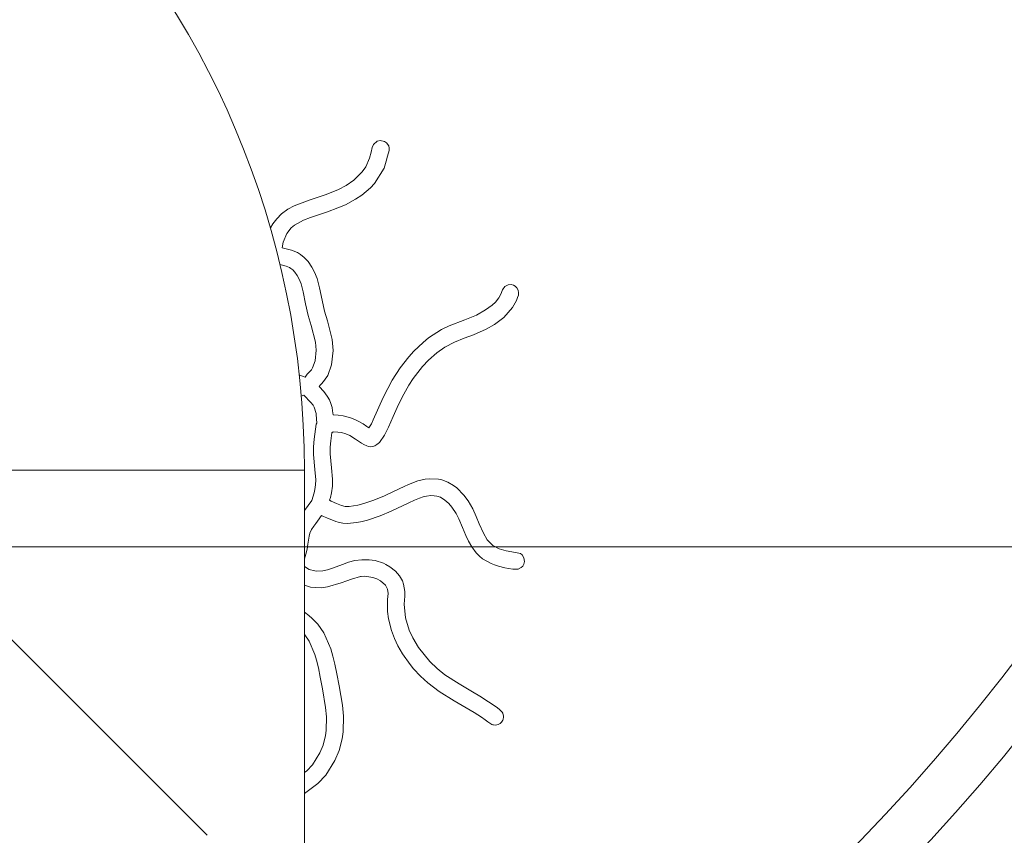
# Model space of a CAD drawing. Extents: x 0 to 25200, y -35640 to 17820.
# Drawn here: x 11201 to 11387, y 3849 to 4003 of the extents above; entities that cross this region are included whole.
import ezdxf

# ---------------------------------------------------------------- set-up
doc = ezdxf.new("R2010")
doc.units = 0
doc.header["$MEASUREMENT"] = 0
doc.header["$PDMODE"] = 1
doc.layers.get('0').update_dxf_attribs({"linetype": 'CONTINUOUS'})
doc.layers.get('DefPoints').update_dxf_attribs({"linetype": 'CONTINUOUS'})
for name, color, linetype, lineweight in [('FRAM3', 1, 'CONTINUOUS', 50), ('外形線', 7, 'CONTINUOUS', 18), ('寸法線', 3, 'CONTINUOUS', 18)]:
    doc.layers.add(name, color=color, linetype=linetype, lineweight=lineweight)
doc.styles.get("Standard").update_dxf_attribs({"font": 'TXT.SHX', "bigfont": 'bigfont.shx'})
doc.dimstyles.new('60ベース', dxfattribs={"dimscale": 60, "dimtxt": 3, "dimasz": 3, "dimexe": 0, "dimexo": 1, "dimgap": 1, "dimtad": 3, "dimdec": 1, "dimdsep": 46, "dimtxsty": 'Standard', "dimblk": 'DOTSMALL', "dimcen": 0, "dimclrd": 256, "dimclre": 256, "dimclrt": 7, "dimadec": 3, "dimazin": 2, "dimtfac": 1, "dimtdec": 1, "dimtix": 1, "dimtmove": 2, "dimatfit": 2, "dimldrblk": 'OPEN', "dimfxl": 0, "dimtolj": 1, "dimlwd": -1, "dimlwe": -1, "dimarcsym": 0})

# ---------------------------------------------------------------- blocks, each defined once
blk = doc.blocks.new('_DotSmall')
at = {"layer": 'FRAM3', "color": 0, "const_width": 0.5}
blk.add_lwpolyline([(-0.0625, 0, 1), (0.0625, 0, 1)], format="xyb", close=True, dxfattribs=at)
blk = doc.blocks.new('*D15')
at = {"layer": 'DefPoints', "color": 0}
for p in [(10450.93, 4513.4), (12240, 3599), (13240, 3599)]:
    blk.add_point(p, dxfattribs=at)
at = {"layer": '寸法線'}
for p, q in [((10510.93, 4513.4), (13240, 4513.4)), ((13240, 4513.4), (13240, 3599)), ((12300, 3599), (13240, 3599))]:
    blk.add_line(p, q, dxfattribs=at)
at = {"layer": '寸法線', "xscale": 180, "yscale": 180, "zscale": 180}
for p, rotation in [((13240, 4513.4), 90), ((13240, 3599), 270)]:
    blk.add_blockref('_DotSmall', p, dxfattribs=dict(at, rotation=rotation))
at = {"layer": '寸法線', "color": 7, "insert": (13090, 4056.2), "char_height": 180, "attachment_point": 5, "rotation": 90}
blk.add_mtext('\\A1;914', dxfattribs=at)
blk = doc.blocks.new('_OPEN')
at = {"color": 0, "linetype": 'ByBlock'}
for p, q in [((-1, 0.1667), (0, 0)), ((0, 0), (-1, -0.1667)), ((0, 0), (-1, 0))]:
    blk.add_line(p, q, dxfattribs=at)
blk = doc.blocks.new('*D17')
at = {"layer": 'DefPoints', "color": 0}
for p in [(8539.58, 3903.8), (12240, 3599), (12740, 3599)]:
    blk.add_point(p, dxfattribs=at)
at = {"layer": '寸法線'}
for p, q in [((12740, 3903.8), (12740, 4083.8)), ((8599.58, 3903.8), (12740, 3903.8)), ((12740, 3903.8), (12740, 3599)), ((12300, 3599), (12740, 3599)), ((12740, 3599), (12740, 3419))]:
    blk.add_line(p, q, dxfattribs=at)
at = {"layer": '寸法線', "xscale": 180, "yscale": 180, "zscale": 180}
for p, rotation in [((12740, 3903.8), 270), ((12740, 3599), 90)]:
    blk.add_blockref('_DotSmall', p, dxfattribs=dict(at, rotation=rotation))
at = {"layer": '寸法線', "color": 7, "insert": (12590, 3751.4), "char_height": 180, "attachment_point": 5, "rotation": 90}
blk.add_mtext('\\A1;304', dxfattribs=at)

msp = doc.modelspace()

# ---------------------------------------------------------------- linework, layer by layer
at = {"layer": '外形線', "extrusion": (0, 1, 0)}
for p, q in [((11267.80117339, 3979.07550969), (11268.04085195, 3979.70055813)), ((11268.04085195, 3979.70055813), (11268.74101609, 3980.32260562)), ((11268.74101609, 3980.32260562), (11269.31298374, 3980.43946174)), ((11269.31298374, 3980.43946174), (11270.13211815, 3980.25107115)), ((11270.13211815, 3980.25107115), (11270.49181192, 3980.0078705)), ((11270.49181192, 3980.0078705), (11270.89190589, 3979.43907969)), ((11270.89190589, 3979.43907969), (11270.98782753, 3978.98952668)), ((11267.28461754, 3977.08272045), (11267.56405785, 3978.20410307)), ((11267.56405785, 3978.20410307), (11267.80117339, 3979.07550969)), ((11270.66180424, 3977.4796184), (11270.42628624, 3976.53035591)), ((11270.95454857, 3978.56398905), (11270.66180424, 3977.4796184)), ((11270.98782753, 3978.98952668), (11270.95454857, 3978.56398905)), ((11266.58177724, 3975.43790685), (11267.28461754, 3977.08272045)), ((11270.42628624, 3976.53035591), (11270.01016328, 3975.21678346)), ((11264.30534203, 3972.96313179), (11265.90563195, 3974.50620621)), ((11265.90563195, 3974.50620621), (11266.58177724, 3975.43790685)), ((11270.01016328, 3975.21678346), (11268.21763517, 3972.32362754)), ((11261.40590661, 3971.20869673), (11262.84767907, 3971.9643071)), ((11262.84767907, 3971.9643071), (11264.30534203, 3972.96313179)), ((11268.21763517, 3972.32362754), (11267.46846252, 3971.52334905)), ((11256.07018578, 3969.22295311), (11259.08395531, 3970.26189163)), ((11259.08395531, 3970.26189163), (11261.40590661, 3971.20869673)), ((11265.80214989, 3970.11207035), (11264.65603383, 3969.34670472)), ((11267.46846252, 3971.52334905), (11265.80214989, 3970.11207035)), ((11253.08044579, 3968.09589012), (11255.07182906, 3968.874737)), ((11255.07182906, 3968.874737), (11256.07018578, 3969.22295311)), ((11262.72872055, 3968.32184967), (11261.33525442, 3967.72217326)), ((11264.65603383, 3969.34670472), (11262.72872055, 3968.32184967)), ((11249.77775402, 3965.68413769), (11250.68417308, 3966.5884722)), ((11250.68417308, 3966.5884722), (11251.8925338, 3967.47200621)), ((11251.8925338, 3967.47200621), (11253.08044579, 3968.09589012)), ((11257.49284491, 3966.3521705), (11256.1539016, 3965.88944777)), ((11259.34810859, 3966.98581837), (11257.49284491, 3966.3521705)), ((11261.33525442, 3967.72217326), (11259.34810859, 3966.98581837)), ((11248.64389489, 3963.96147679), (11249.06140443, 3964.70172314)), ((11249.06140443, 3964.70172314), (11249.77775402, 3965.68413769)), ((11253.12339012, 3964.4862697), (11252.49752256, 3963.96053629)), ((11254.86018212, 3965.40475109), (11253.12339012, 3964.4862697)), ((11256.1539016, 3965.88944777), (11254.86018212, 3965.40475109)), ((11248.58701393, 3963.84136987), (11248.64389489, 3963.96147679)), ((11251.6695628, 3962.87913365), (11250.9720676, 3961.23080488)), ((11252.49752256, 3963.96053629), (11251.6695628, 3962.87913365)), ((11250.9720676, 3961.23080488), (11250.8003587, 3960.18763539)), ((11250.8003587, 3960.18763539), (11252.576213, 3959.78233507)), ((11252.576213, 3959.78233507), (11253.69164879, 3959.29766262)), ((11253.69164879, 3959.29766262), (11254.2912246, 3958.92585877)), ((11254.2912246, 3958.92585877), (11254.98571552, 3958.3727876)), ((11254.98571552, 3958.3727876), (11255.71129296, 3957.59960735)), ((11255.71129296, 3957.59960735), (11256.4095519, 3956.57417672)), ((11251.58180303, 3956.75264727), (11250.38813503, 3957.02507616)), ((11252.21460587, 3956.47768558), (11251.58180303, 3956.75264727)), ((11252.45933767, 3956.32592458), (11252.21460587, 3956.47768558)), ((11252.82789836, 3956.0324142), (11252.45933767, 3956.32592458)), ((11253.22646706, 3955.60769669), (11252.82789836, 3956.0324142)), ((11253.67130713, 3954.95442523), (11253.22646706, 3955.60769669)), ((11256.4095519, 3956.57417672), (11256.9161387, 3955.57816141)), ((11256.9161387, 3955.57816141), (11257.37990468, 3954.39497863)), ((11236.64689836, 3849.43794956), (11132.20651967, 3953.87832825)), ((11254.01631845, 3954.27608825), (11253.67130713, 3954.95442523)), ((11254.36337124, 3953.39066997), (11254.01631845, 3954.27608825)), ((11254.77965793, 3951.88195832), (11254.36337124, 3953.39066997)), ((11257.37990468, 3954.39497863), (11257.86775048, 3952.62692154)), ((11255.23981454, 3949.65997432), (11254.77965793, 3951.88195832)), ((11257.86775048, 3952.62692154), (11258.34756615, 3950.3100087)), ((11291.64630883, 3950.74677952), (11292.05713646, 3951.47793644)), ((11292.05713646, 3951.47793644), (11292.33052487, 3952.27950231)), ((11292.33052487, 3952.27950231), (11292.7697708, 3952.88226212)), ((11292.7697708, 3952.88226212), (11293.39555879, 3953.20862221)), ((11293.39555879, 3953.20862221), (11293.99332962, 3953.24787806)), ((11293.99332962, 3953.24787806), (11294.41719467, 3953.13461893)), ((11294.41719467, 3953.13461893), (11294.74210283, 3952.94891724)), ((11294.74210283, 3952.94891724), (11295.03289118, 3952.66991098)), ((11295.03289118, 3952.66991098), (11295.28988488, 3952.21441038)), ((11295.28988488, 3952.21441038), (11295.38560768, 3951.68418958)), ((11295.38560768, 3951.68418958), (11295.33794396, 3951.28756531)), ((11255.70671245, 3947.44970226), (11255.23981454, 3949.65997432)), ((11258.34756615, 3950.3100087), (11258.78551864, 3948.23676289)), ((11290.39300318, 3949.38432781), (11291.00950427, 3949.96698584)), ((11291.00950427, 3949.96698584), (11291.64630883, 3950.74677952)), ((11294.99616882, 3950.2736246), (11294.26130211, 3948.94387736)), ((11295.19874616, 3950.80918631), (11294.99616882, 3950.2736246)), ((11295.33794396, 3951.28756531), (11295.19874616, 3950.80918631)), ((11258.78551864, 3948.23676289), (11259.32967675, 3946.42894715)), ((11287.45082848, 3947.51539972), (11289.1595789, 3948.47153596)), ((11289.1595789, 3948.47153596), (11290.39300318, 3949.38432781)), ((11294.26130211, 3948.94387736), (11292.57881005, 3947.07730873)), ((11256.2730143, 3945.56832002), (11255.70671245, 3947.44970226)), ((11259.32967675, 3946.42894715), (11260.24667504, 3942.93306072)), ((11282.3107285, 3945.4833527), (11285.27654259, 3946.61156681)), ((11285.27654259, 3946.61156681), (11287.45082848, 3947.51539972)), ((11292.57881005, 3947.07730873), (11290.82232811, 3945.76537331)), ((11257.10842194, 3942.38348287), (11256.2730143, 3945.56832002)), ((11278.41207733, 3943.2039646), (11280.87216027, 3944.77273768)), ((11280.87216027, 3944.77273768), (11282.3107285, 3945.4833527)), ((11289.24141686, 3944.86058357), (11286.85018018, 3943.80726498)), ((11290.82232811, 3945.76537331), (11289.24141686, 3944.86058357)), ((11257.24368534, 3940.88795765), (11257.10842194, 3942.38348287)), ((11260.24667504, 3942.93306072), (11260.43419434, 3940.85977367)), ((11275.62098934, 3940.7268204), (11277.36384728, 3942.37258137)), ((11277.36384728, 3942.37258137), (11278.41207733, 3943.2039646)), ((11283.27643547, 3942.43309366), (11281.4877165, 3941.45984729)), ((11285.12217191, 3943.18854433), (11283.27643547, 3942.43309366)), ((11286.85018018, 3943.80726498), (11285.12217191, 3943.18854433)), ((11257.02610096, 3938.87863122), (11257.24368534, 3940.88795765)), ((11260.43419434, 3940.85977367), (11260.13931725, 3938.13667229)), ((11274.67105929, 3939.66991671), (11275.62098934, 3940.7268204)), ((11279.9388839, 3940.37592514), (11278.39152784, 3939.01626301)), ((11281.4877165, 3941.45984729), (11279.9388839, 3940.37592514)), ((11256.52897654, 3937.55812836), (11257.02610096, 3938.87863122)), ((11273.0761245, 3937.59302815), (11274.67105929, 3939.66991671)), ((11278.39152784, 3939.01626301), (11277.28586674, 3937.84217303)), ((11255.5526463, 3936.37867106), (11255.92699803, 3936.74666967)), ((11255.92699803, 3936.74666967), (11256.15706166, 3937.00465419)), ((11256.15706166, 3937.00465419), (11256.32147746, 3937.22099829)), ((11256.32147746, 3937.22099829), (11256.52897654, 3937.55812836)), ((11260.13931725, 3938.13667229), (11259.39285119, 3936.15384758)), ((11271.57286327, 3935.22759336), (11273.0761245, 3937.59302815)), ((11277.28586674, 3937.84217303), (11275.53626265, 3935.56784134)), ((11254.02138984, 3936.23025877), (11254.80017548, 3935.93464847)), ((11254.80017548, 3935.93464847), (11255.12445188, 3935.81057106)), ((11255.12445188, 3935.81057106), (11255.5526463, 3936.37867106)), ((11258.60956566, 3934.98441799), (11258.22717816, 3934.55562333)), ((11258.9436538, 3935.42402294), (11258.60956566, 3934.98441799)), ((11259.39285119, 3936.15384758), (11258.9436538, 3935.42402294)), ((11269.93587102, 3932.11693398), (11271.57286327, 3935.22759336)), ((11275.53626265, 3935.56784134), (11274.71611999, 3934.30002305)), ((11257.94635369, 3934.27956473), (11257.75844156, 3934.03025536)), ((11257.75844156, 3934.03025536), (11258.66428844, 3933.11244305)), ((11258.22717816, 3934.55562333), (11257.94635369, 3934.27956473)), ((11258.66428844, 3933.11244305), (11259.30139896, 3932.24947455)), ((11274.71611999, 3934.30002305), (11273.45788414, 3932.06797779)), ((11254.88563901, 3932.42112442), (11254.40937356, 3932.23526754)), ((11256.244939, 3931.04386929), (11254.88563901, 3932.42112442)), ((11259.30139896, 3932.24947455), (11259.70773404, 3931.51707954)), ((11259.70773404, 3931.51707954), (11259.98015458, 3930.85303283)), ((11269.27645953, 3930.69351712), (11269.93587102, 3932.11693398)), ((11273.45788414, 3932.06797779), (11272.47634913, 3930.06595577)), ((11256.62488697, 3930.5292284), (11256.244939, 3931.04386929)), ((11256.84101817, 3930.13966466), (11256.62488697, 3930.5292284)), ((11256.9807744, 3929.79899775), (11256.84101817, 3930.13966466)), ((11257.12483399, 3929.31013011), (11256.9807744, 3929.79899775)), ((11257.19378802, 3928.96442337), (11257.12483399, 3929.31013011)), ((11259.98015458, 3930.85303283), (11260.21063073, 3930.07090977)), ((11260.21063073, 3930.07090977), (11260.32725406, 3929.48620906)), ((11260.32725406, 3929.48620906), (11260.37697626, 3929.11495468)), ((11267.98418725, 3927.76652039), (11268.78948528, 3929.58596877)), ((11268.78948528, 3929.58596877), (11269.27645953, 3930.69351712)), ((11272.47634913, 3930.06595577), (11271.73949442, 3928.40841397)), ((11257.21944876, 3928.77282565), (11257.19378802, 3928.96442337)), ((11257.35730894, 3927.11017678), (11257.21944876, 3928.77282565)), ((11260.37697626, 3929.11495468), (11260.41255639, 3928.68584412)), ((11260.41255639, 3928.68584412), (11261.37809369, 3928.64035292)), ((11261.37809369, 3928.64035292), (11262.32755578, 3928.51758888)), ((11262.32755578, 3928.51758888), (11263.48987846, 3928.23501436)), ((11263.48987846, 3928.23501436), (11264.0949299, 3928.0160461)), ((11264.0949299, 3928.0160461), (11265.03583687, 3927.58484318)), ((11265.03583687, 3927.58484318), (11266.07969866, 3926.98112584)), ((11267.62903453, 3927.02390477), (11267.98418725, 3927.76652039)), ((11271.73949442, 3928.40841397), (11270.85542497, 3926.39923912)), ((11256.81393618, 3924.14750158), (11257.19301909, 3926.97620734)), ((11257.19301909, 3926.97620734), (11257.35730894, 3927.11017678)), ((11260.41911258, 3925.51011334), (11260.17303612, 3925.30945137)), ((11261.31167876, 3925.45631566), (11260.41911258, 3925.51011334)), ((11266.07969866, 3926.98112584), (11266.80145836, 3926.51198802)), ((11266.80145836, 3926.51198802), (11267.17454674, 3926.26692684)), ((11267.17454674, 3926.26692684), (11267.62903453, 3927.02390477)), ((11270.85542497, 3926.39923912), (11270.07165673, 3924.85417393)), ((11256.71559719, 3922.69607285), (11256.81393618, 3924.14750158)), ((11259.97463485, 3923.82898676), (11259.89012309, 3922.58164029)), ((11260.17303612, 3925.30945137), (11259.97463485, 3923.82898676)), ((11261.98300316, 3925.35072792), (11261.31167876, 3925.45631566)), ((11262.83093689, 3925.10762945), (11261.98300316, 3925.35072792)), ((11263.54298546, 3924.78707531), (11262.83093689, 3925.10762945)), ((11264.65889067, 3924.11935792), (11263.54298546, 3924.78707531)), ((11265.79210363, 3923.38511608), (11264.65889067, 3924.11935792)), ((11270.07165673, 3924.85417393), (11269.12946079, 3923.51906192)), ((11256.7090604, 3921.21489795), (11256.71559719, 3922.69607285)), ((11259.89012309, 3922.58164029), (11259.88464274, 3921.33984507)), ((11266.22341957, 3923.13429845), (11265.79210363, 3923.38511608)), ((11266.78212022, 3922.87069007), (11266.22341957, 3923.13429845)), ((11267.10031396, 3922.76705713), (11266.78212022, 3922.87069007)), ((11267.48023761, 3922.70546799), (11267.10031396, 3922.76705713)), ((11267.80796038, 3922.72138073), (11267.48023761, 3922.70546799)), ((11268.07671827, 3922.78561119), (11267.80796038, 3922.72138073)), ((11268.29540856, 3922.8734082), (11268.07671827, 3922.78561119)), ((11268.67019188, 3923.1015435), (11268.29540856, 3922.8734082)), ((11269.12946079, 3923.51906192), (11268.67019188, 3923.1015435)), ((11256.94277303, 3918.40776263), (11256.7090604, 3921.21489795)), ((11259.88464274, 3921.33984507), (11260.10484233, 3918.69501562)), ((11255.00036156, 3918.28105966), (11194.67536156, 3918.28105966)), ((11255.00036156, 3918.28105966), (11255.00036156, 3599.00305966)), ((11257.13327913, 3916.47252091), (11256.94277303, 3918.40776263)), ((11260.10484233, 3918.69501562), (11260.31023705, 3916.60852898)), ((11257.12130115, 3915.51853091), (11257.13327913, 3916.47252091)), ((11260.31023705, 3916.60852898), (11260.2935714, 3915.28118752)), ((11274.59526546, 3915.58293253), (11276.38134911, 3916.26320122)), ((11276.38134911, 3916.26320122), (11277.75839684, 3916.57359894)), ((11277.75839684, 3916.57359894), (11278.58547814, 3916.65905884)), ((11278.58547814, 3916.65905884), (11280.2607681, 3916.56661367)), ((11280.2607681, 3916.56661367), (11280.88533832, 3916.43054288)), ((11280.88533832, 3916.43054288), (11282.07081698, 3915.99817146)), ((11256.84787322, 3914.02131091), (11256.99827013, 3914.62481859)), ((11256.99827013, 3914.62481859), (11257.12130115, 3915.51853091)), ((11260.2935714, 3915.28118752), (11260.12032616, 3914.02271298)), ((11271.79752037, 3914.25576561), (11273.79519767, 3915.20811363)), ((11273.79519767, 3915.20811363), (11274.59526546, 3915.58293253)), ((11282.07081698, 3915.99817146), (11283.1353857, 3915.38172976)), ((11283.1353857, 3915.38172976), (11283.73066424, 3914.92247352)), ((11283.73066424, 3914.92247352), (11285.07810509, 3913.53953026)), ((11255.00036156, 3910.65755949), (11256.38282932, 3912.58591212)), ((11256.38282932, 3912.58591212), (11256.84787322, 3914.02131091)), ((11259.90212243, 3913.14711235), (11259.72816755, 3912.61018538)), ((11259.72816755, 3912.61018538), (11260.03143649, 3912.41088181)), ((11260.12032616, 3914.02271298), (11259.90212243, 3913.14711235)), ((11266.77953275, 3912.15271444), (11267.90145781, 3912.55082891)), ((11267.90145781, 3912.55082891), (11269.00740589, 3912.99362124)), ((11269.00740589, 3912.99362124), (11270.08865813, 3913.46382294)), ((11270.08865813, 3913.46382294), (11271.79752037, 3914.25576561)), ((11275.77285912, 3912.62778843), (11274.71728665, 3912.1308615)), ((11276.6784855, 3913.01026652), (11275.77285912, 3912.62778843)), ((11277.40467687, 3913.25310495), (11276.6784855, 3913.01026652)), ((11278.02367989, 3913.39798788), (11277.40467687, 3913.25310495)), ((11278.8410355, 3913.48646318), (11278.02367989, 3913.39798788)), ((11279.46914513, 3913.46586712), (11278.8410355, 3913.48646318)), ((11279.99069207, 3913.37951811), (11279.46914513, 3913.46586712)), ((11280.64232933, 3913.15922402), (11279.99069207, 3913.37951811)), ((11281.4858015, 3912.64793336), (11280.64232933, 3913.15922402)), ((11282.22766158, 3911.97532375), (11281.4858015, 3912.64793336)), ((11285.07810509, 3913.53953026), (11285.8557606, 3912.47183285)), ((11260.03143649, 3912.41088181), (11261.05460664, 3911.96574099)), ((11261.05460664, 3911.96574099), (11261.98933156, 3911.6242409)), ((11261.98933156, 3911.6242409), (11262.71417499, 3911.44433594)), ((11262.71417499, 3911.44433594), (11263.4450306, 3911.39789928)), ((11263.4450306, 3911.39789928), (11265.08655265, 3911.67440311)), ((11265.08655265, 3911.67440311), (11265.79799991, 3911.85575079)), ((11265.79799991, 3911.85575079), (11266.77953275, 3912.15271444)), ((11274.71728665, 3912.1308615), (11271.32928116, 3910.54047259)), ((11282.80111229, 3911.30013207), (11282.22766158, 3911.97532375)), ((11283.593312, 3910.07750805), (11282.80111229, 3911.30013207)), ((11285.8557606, 3912.47183285), (11286.72292006, 3910.95567438)), ((11286.72292006, 3910.95567438), (11287.38941439, 3909.53994709)), ((11258.2483474, 3909.73884171), (11257.4644503, 3908.64541293)), ((11258.62059601, 3909.56549482), (11258.2483474, 3909.73884171)), ((11259.23339478, 3909.28902525), (11258.62059601, 3909.56549482)), ((11259.65067546, 3909.10910343), (11259.23339478, 3909.28902525)), ((11260.47393643, 3908.78512967), (11259.65067546, 3909.10910343)), ((11266.88112757, 3908.86231966), (11265.88538722, 3908.60071128)), ((11269.2768056, 3909.67775881), (11266.88112757, 3908.86231966)), ((11271.32928116, 3910.54047259), (11269.2768056, 3909.67775881)), ((11284.09062467, 3909.10143794), (11283.593312, 3910.07750805)), ((11284.7945403, 3907.47943284), (11284.09062467, 3909.10143794)), ((11287.38941439, 3909.53994709), (11287.97272028, 3908.14741151)), ((11256.33723668, 3907.10667974), (11256.01670067, 3906.39936531)), ((11256.77129431, 3907.73864825), (11256.33723668, 3907.10667974)), ((11257.13523705, 3908.21483105), (11256.77129431, 3907.73864825)), ((11257.4644503, 3908.64541293), (11257.13523705, 3908.21483105)), ((11260.9320513, 3908.62853115), (11260.47393643, 3908.78512967)), ((11261.35745995, 3908.5012719), (11260.9320513, 3908.62853115)), ((11262.27219709, 3908.30111636), (11261.35745995, 3908.5012719)), ((11263.08535259, 3908.22176818), (11262.27219709, 3908.30111636)), ((11264.87880824, 3908.38863871), (11263.08535259, 3908.22176818)), ((11265.88538722, 3908.60071128), (11264.87880824, 3908.38863871)), ((11285.10979762, 3906.72025303), (11284.7945403, 3907.47943284)), ((11287.97272028, 3908.14741151), (11288.74609826, 3906.38090714)), ((11255.8829879, 3905.80414971), (11255.76671593, 3905.05346878)), ((11256.01670067, 3906.39936531), (11255.8829879, 3905.80414971)), ((11285.44784996, 3905.93229111), (11285.10979762, 3906.72025303)), ((11285.94950643, 3904.87502685), (11285.44784996, 3905.93229111)), ((11288.74609826, 3906.38090714), (11289.47969041, 3905.15270591)), ((11289.47969041, 3905.15270591), (11290.52033526, 3904.09837468)), ((11255.5093673, 3903.38283432), (11255.30037569, 3902.45456791)), ((11255.66235287, 3904.31347153), (11255.5093673, 3903.38283432)), ((11255.76671593, 3905.05346878), (11255.66235287, 3904.31347153)), ((11286.54668783, 3903.82299017), (11285.94950643, 3904.87502685)), ((11287.37021294, 3902.70047691), (11286.54668783, 3903.82299017)), ((11290.52033526, 3904.09837468), (11291.73862796, 3903.47495039)), ((11291.73862796, 3903.47495039), (11293.02451928, 3903.06466091)), ((11255.05253998, 3901.58625222), (11255.00036156, 3901.43461793)), ((11255.30037569, 3902.45456791), (11255.05253998, 3901.58625222)), ((11264.48802455, 3901.21724235), (11265.83083268, 3901.40269923)), ((11265.83083268, 3901.40269923), (11267.24003941, 3901.39710667)), ((11267.24003941, 3901.39710667), (11268.37275109, 3901.22020609)), ((11287.98463405, 3902.06622947), (11287.37021294, 3902.70047691)), ((11288.5726594, 3901.58866745), (11287.98463405, 3902.06622947)), ((11290.19581765, 3900.67813538), (11288.5726594, 3901.58866745)), ((11293.02451928, 3903.06466091), (11294.78319097, 3902.76748361)), ((11294.78319097, 3902.76748361), (11295.73520653, 3902.54243019)), ((11295.73520653, 3902.54243019), (11296.05201496, 3902.29471572)), ((11296.05201496, 3902.29471572), (11296.38710473, 3901.74114674)), ((11296.38710473, 3901.74114674), (11296.47678791, 3901.07533235)), ((11255.00036156, 3900.10332761), (11255.87601159, 3899.57955387)), ((11255.87601159, 3899.57955387), (11256.98995822, 3899.2957392)), ((11258.46965172, 3899.3274617), (11259.33003086, 3899.5110859)), ((11259.33003086, 3899.5110859), (11260.30791161, 3899.80829476)), ((11260.30791161, 3899.80829476), (11262.18228043, 3900.50807104)), ((11262.18228043, 3900.50807104), (11263.32452268, 3900.90496472)), ((11263.32452268, 3900.90496472), (11264.48802455, 3901.21724235)), ((11268.37275109, 3901.22020609), (11269.88533845, 3900.71948136)), ((11269.88533845, 3900.71948136), (11270.35691063, 3900.49454163)), ((11270.35691063, 3900.49454163), (11271.12056238, 3900.04613694)), ((11271.12056238, 3900.04613694), (11272.17617943, 3899.22073372)), ((11290.83790368, 3900.42149408), (11290.19581765, 3900.67813538)), ((11291.60716936, 3900.16533627), (11290.83790368, 3900.42149408)), ((11292.76465703, 3899.86437868), (11291.60716936, 3900.16533627)), ((11293.47407988, 3899.72965709), (11292.76465703, 3899.86437868)), ((11294.31430773, 3899.62109936), (11293.47407988, 3899.72965709)), ((11295.31663105, 3899.62590011), (11294.31430773, 3899.62109936)), ((11295.89518245, 3899.90201817), (11295.31663105, 3899.62590011)), ((11296.14986201, 3900.16327092), (11295.89518245, 3899.90201817)), ((11296.37353966, 3900.57552021), (11296.14986201, 3900.16327092)), ((11296.47678791, 3901.07533235), (11296.37353966, 3900.57552021)), ((11256.98995822, 3899.2957392), (11257.36908691, 3899.262709)), ((11257.36908691, 3899.262709), (11258.46965172, 3899.3274617)), ((11263.89653287, 3897.74443786), (11263.00185309, 3897.41312864)), ((11265.57929692, 3898.20240344), (11263.89653287, 3897.74443786)), ((11265.67924253, 3898.21757479), (11265.57929692, 3898.20240344)), ((11266.3959121, 3898.27285069), (11265.67924253, 3898.21757479)), ((11267.89271996, 3898.06494187), (11266.3959121, 3898.27285069)), ((11268.62838969, 3897.79455923), (11267.89271996, 3898.06494187)), ((11269.36763458, 3897.39626512), (11268.62838969, 3897.79455923)), ((11272.17617943, 3899.22073372), (11272.92765565, 3898.36728436)), ((11272.92765565, 3898.36728436), (11273.48865011, 3897.39592702)), ((11256.14770043, 3896.21335915), (11255.00036156, 3896.59548243)), ((11258.14331413, 3896.09877995), (11256.14770043, 3896.21335915)), ((11259.38316185, 3896.26427658), (11258.14331413, 3896.09877995)), ((11261.91362755, 3897.00710915), (11259.38316185, 3896.26427658)), ((11263.00185309, 3897.41312864), (11261.91362755, 3897.00710915)), ((11270.26947943, 3896.61646731), (11269.36763458, 3897.39626512)), ((11270.69022362, 3895.84075592), (11270.26947943, 3896.61646731)), ((11270.76681902, 3895.03936166), (11270.69022362, 3895.84075592)), ((11273.48865011, 3897.39592702), (11273.71297309, 3896.80481604)), ((11273.71297309, 3896.80481604), (11273.94327624, 3895.39542748)), ((11270.67656108, 3893.92486808), (11270.76681902, 3895.03936166)), ((11273.91856965, 3894.52340804), (11273.85545435, 3893.73823601)), ((11273.94327624, 3895.39542748), (11273.91856965, 3894.52340804)), ((11270.69406031, 3891.66081401), (11270.67656108, 3893.92486808)), ((11273.85545435, 3893.73823601), (11273.81630252, 3893.0267981)), ((11273.81630252, 3893.0267981), (11274.07141259, 3890.45939835)), ((11255.00036156, 3891.48666956), (11255.83567412, 3890.88261287)), ((11255.83567412, 3890.88261287), (11256.48509305, 3890.32010819)), ((11256.48509305, 3890.32010819), (11257.51854699, 3889.23897865)), ((11270.87970358, 3890.24744467), (11270.69406031, 3891.66081401)), ((11271.42300426, 3888.06559096), (11270.87970358, 3890.24744467)), ((11274.07141259, 3890.45939835), (11274.77136986, 3888.12383354)), ((11257.51854699, 3889.23897865), (11258.66421349, 3887.63704155)), ((11255.06740129, 3887.2083359), (11255.00036156, 3887.27846833)), ((11255.88980538, 3886.05840299), (11255.06740129, 3887.2083359)), ((11258.66421349, 3887.63704155), (11259.98986055, 3884.61832634)), ((11271.98842502, 3886.5391126), (11271.42300426, 3888.06559096)), ((11272.63338401, 3885.16033868), (11271.98842502, 3886.5391126)), ((11274.77136986, 3888.12383354), (11275.43799584, 3886.65013474)), ((11275.43799584, 3886.65013474), (11276.48654126, 3884.86730297)), ((11256.99563443, 3883.54024934), (11255.88980538, 3886.05840299)), ((11273.5086059, 3883.62577932), (11272.63338401, 3885.16033868)), ((11276.48654126, 3884.86730297), (11278.62301561, 3882.20477225)), ((11257.31199104, 3882.42928009), (11256.99563443, 3883.54024934)), ((11259.98986055, 3884.61832634), (11260.38781267, 3883.22081304)), ((11260.38781267, 3883.22081304), (11260.73725009, 3881.70337692)), ((11274.92449182, 3881.62222832), (11273.5086059, 3883.62577932)), ((11257.63193455, 3881.03992163), (11257.31199104, 3882.42928009)), ((11257.97976097, 3879.2755033), (11257.63193455, 3881.03992163)), ((11260.73725009, 3881.70337692), (11261.09704198, 3879.8782614)), ((11275.57280703, 3880.83953566), (11274.92449182, 3881.62222832)), ((11278.62301561, 3882.20477225), (11280.00789178, 3880.88511258)), ((11258.4034947, 3877.04052588), (11257.97976097, 3879.2755033)), ((11261.09704198, 3879.8782614), (11261.5276718, 3877.60691062)), ((11276.86939217, 3879.45871442), (11275.57280703, 3880.83953566)), ((11278.29014733, 3878.17306011), (11276.86939217, 3879.45871442)), ((11280.00789178, 3880.88511258), (11281.49634306, 3879.70351511)), ((11281.49634306, 3879.70351511), (11284.15219262, 3877.97479218)), ((11261.5276718, 3877.60691062), (11262.15741112, 3873.96709107)), ((11280.42606347, 3876.57720307), (11278.29014733, 3878.17306011)), ((11284.15219262, 3877.97479218), (11286.70186422, 3876.48104394)), ((11259.0084472, 3873.54397126), (11258.4034947, 3877.04052588)), ((11283.24849358, 3874.81603408), (11280.42606347, 3876.57720307)), ((11286.70186422, 3876.48104394), (11288.07318748, 3875.67162441)), ((11288.07318748, 3875.67162441), (11291.32036697, 3873.53193351)), ((11259.17944483, 3871.76482643), (11259.0084472, 3873.54397126)), ((11262.15741112, 3873.96709107), (11262.35727577, 3871.88759943)), ((11287.01699083, 3872.59707137), (11283.24849358, 3874.81603408)), ((11291.32036697, 3873.53193351), (11291.8697068, 3873.11603277)), ((11259.1314594, 3869.18358595), (11259.17944483, 3871.76482643)), ((11262.35727577, 3871.88759943), (11262.30236351, 3868.93375004)), ((11288.35852501, 3871.73495987), (11287.01699083, 3872.59707137)), ((11289.10502198, 3871.21719968), (11288.35852501, 3871.73495987)), ((11291.8697068, 3873.11603277), (11292.29917199, 3872.67343654)), ((11292.29917199, 3872.67343654), (11292.40972034, 3872.47419849)), ((11292.40972034, 3872.47419849), (11292.55532699, 3871.8949205)), ((11292.55610648, 3871.72966528), (11292.48823248, 3871.33786512)), ((11292.55532699, 3871.8949205), (11292.55610648, 3871.72966528)), ((11289.5967294, 3870.8568042), (11289.10502198, 3871.21719968)), ((11289.76935894, 3870.7260754), (11289.5967294, 3870.8568042)), ((11290.35710153, 3870.34002348), (11289.76935894, 3870.7260754)), ((11290.50470209, 3870.28656739), (11290.35710153, 3870.34002348)), ((11290.6335754, 3870.25253036), (11290.50470209, 3870.28656739)), ((11290.97232711, 3870.21702744), (11290.6335754, 3870.25253036)), ((11291.30334986, 3870.25205577), (11290.97232711, 3870.21702744)), ((11291.54308459, 3870.32331526), (11291.30334986, 3870.25205577)), ((11291.87959256, 3870.50212701), (11291.54308459, 3870.32331526)), ((11292.15686821, 3870.74956035), (11291.87959256, 3870.50212701)), ((11292.42610619, 3871.16934517), (11292.15686821, 3870.74956035)), ((11292.48823248, 3871.33786512), (11292.42610619, 3871.16934517)), ((11258.52186599, 3866.41083743), (11258.99980509, 3868.24025431)), ((11258.99980509, 3868.24025431), (11259.1314594, 3869.18358595)), ((11262.30236351, 3868.93375004), (11262.1186538, 3867.61743019)), ((11257.93932807, 3865.00329339), (11258.52186599, 3866.41083743)), ((11262.1186538, 3867.61743019), (11261.53875835, 3865.397753)), ((11256.49969059, 3862.72598954), (11257.93932807, 3865.00329339)), ((11261.53875835, 3865.397753), (11260.7687362, 3863.53720444)), ((11255.4332744, 3861.5829739), (11256.49969059, 3862.72598954)), ((11260.7687362, 3863.53720444), (11259.02430755, 3860.77776386)), ((11255.00036156, 3861.26647763), (11255.4332744, 3861.5829739)), ((11259.02430755, 3860.77776386), (11257.5497402, 3859.19728002)), ((11257.5497402, 3859.19728002), (11255.00036156, 3857.33346645))]:
    msp.add_line(p, q, dxfattribs=at)
at = {"layer": '外形線', "extrusion": (1.22465e-16, 0, -1)}
for centre, radius, start, end in [((-11085.99393563, 4113.35305966), 381, 46.7529145579, 243.6670662698), ((-11089.96386156, 3918.28105966), 165.0365, 90, 180)]:
    msp.add_arc(centre, radius, start, end, dxfattribs=at)
at = {"layer": '外形線'}
msp.add_arc((11085.99393563, 4113.35305966), 390.525, 295.6433046856, 132.6365811064, dxfattribs=at)

# ---------------------------------------------------------------- dimensions: what is measured, and where the dimension line sits
at = {"layer": '寸法線'}
dim = msp.add_linear_dim(base=(13240, 3599.00305966), p1=(10450.93160089, 4513.40305966), p2=(12240, 3599.00305966), angle=90, dimstyle='60ベース', override={"dimdec": 0}, dxfattribs=at)
dim.commit()
dim.dimension.update_dxf_attribs({"geometry": '*D15', "text_midpoint": (13090, 4056.20305966)})
dim = msp.add_linear_dim(base=(12740, 3599.00305966), p1=(8539.58160089, 3903.80305966), p2=(12240, 3599.00305966), angle=90, text='304', dimstyle='60ベース', override={"dimdec": 0}, dxfattribs=at)
dim.commit()
dim.dimension.update_dxf_attribs({"geometry": '*D17', "text_midpoint": (12590, 3751.40305966)})

doc.saveas('drawing.dxf')
